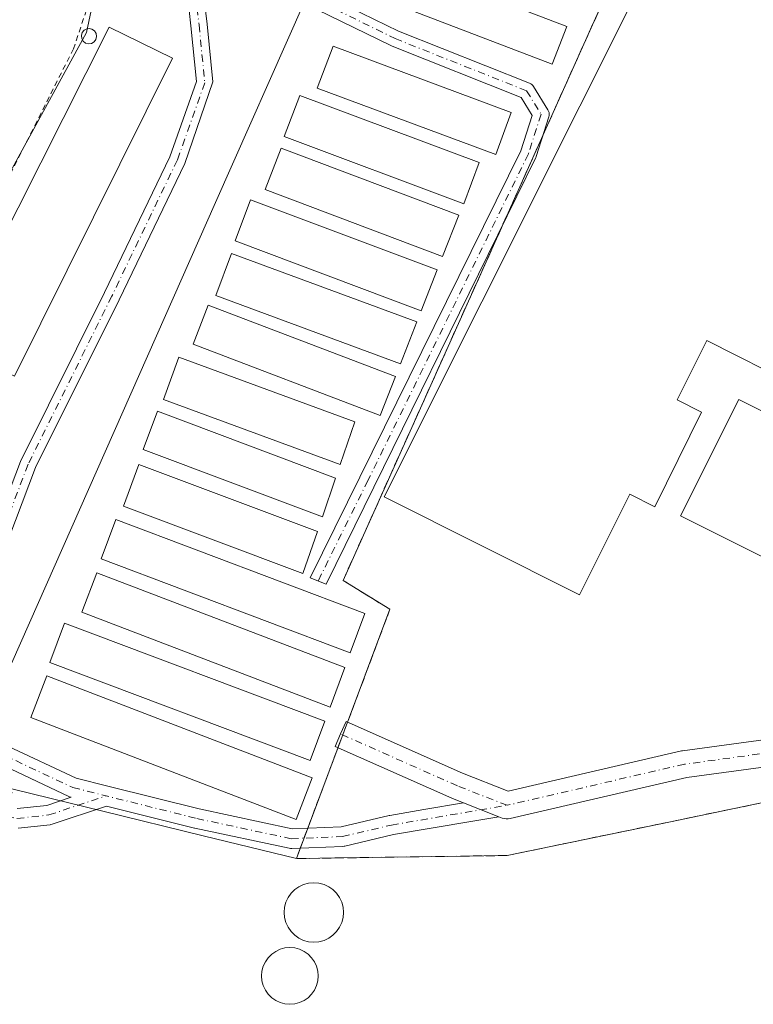
# Model space of a CAD drawing. Units: metres. Extents: x 601230 to 604696, y 4687526 to 4689890.
# Drawn here: x 604303 to 604438, y 4688346 to 4688527 of the extents above; entities that cross this region are included whole.
import ezdxf

# ---------------------------------------------------------------- set-up
doc = ezdxf.new("R2010")
doc.units = ezdxf.units.M
doc.header["$MEASUREMENT"] = 0
for name, pattern in [('DGN Style 2', [1.6480167562047852, 0.988810053722871, -0.6592067024819142]), ('DGN Style 3', [2.307223458686699, 1.648016756204785, -0.6592067024819142]), ('DGN Style 4', [2.6384748266838614, 1.318413404963828, -0.6592067024819142, 0.001648016756204785, -0.6592067024819142])]:
    doc.linetypes.add(name, pattern=pattern)
for name, color, linetype, lineweight in [('Alambrada', 7, 'DGN Style 2', 0), ('Camino Cxs', 7, 'Continuous', 0), ('Camino eje', 30, 'DGN Style 4', 13), ('Carretera de calzada única Cxs', 7, 'Continuous', 13), ('Carretera de calzada única eje', 7, 'DGN Style 4', 0), ('Cultivos herbáceos CxS', 92, 'Continuous', 0), ('Depósito de residuos', 6, 'Continuous', 0), ('Depósito de residuos Cxs', 6, 'Continuous', 0), ('Depósito genérico Cxs', 203, 'Continuous', 0), ('Edificación Cxs', 1, 'Continuous', 13), ('Edificación industrial Cxs', 135, 'Continuous', 13), ('Edificación ligera Cxs', 1, 'Continuous', 0), ('Núcleo urbano CxS', 7, 'Continuous', 0), ('Recinto industrial', 135, 'DGN Style 3', 0), ('Recinto industrial CxS', 135, 'Continuous', 0)]:
    doc.layers.add(name, color=color, linetype=linetype, lineweight=lineweight)

# ---------------------------------------------------------------- blocks, each defined once
blk = doc.blocks.new('*U8')
at = {"layer": 'Cultivos herbáceos CxS', "color": 92, "linetype": 'Continuous', "lineweight": 0}
blk.add_polyline3d([(604313.0346999997, 4688726.3957, 290.7790999999997), (604328.3367, 4688692.7301, 290.7716999999975), (604330.7851, 4688673.755100001, 290.5442999999942), (604325.8882999998, 4688633.356699999, 290.8657999999996), (604316.7061000001, 4688597.2437, 290.686400000006), (604319.7660999997, 4688556.2335, 290.914300000004), (604319.7660999997, 4688544.603700001, 290.8151999999973), (604315.4811000006, 4688524.4047, 290.8537999999971), (604273.8576999997, 4688448.5055, 290.8981000000058), (604272.6333999997, 4688427.0825, 290.8478000000032), (604262.8394999999, 4688399.5383, 291.099000000002), (604292.4543000003, 4688387.939099999, 291.2345999999961), (604318.4373000005, 4688381.594699999, 291.1189000000013), (604336.8790999996, 4688377.0913, 291.270199999999), (604353.9718000004, 4688372.9179, 291.1836999999941), (604392.6706999998, 4688373.474300001, 291.192200000005), (604422.6325000003, 4688379.6713, 291.1223000000027), (604446.6024000002, 4688384.6315, 291.1560999999929)], dxfattribs=at)

msp = doc.modelspace()

# ---------------------------------------------------------------- linework, layer by layer
at = {"layer": 'Alambrada', "color": 7, "linetype": 'DGN Style 2', "lineweight": 0}
msp.add_polyline3d([(604329.0601000005, 4688551.840100001, 291.725900000005), (604325.2500999998, 4688546.2301, 291.2885999999999), (604323.4401000004, 4688544.5801, 291.2856999999931), (604320.6801000005, 4688541.9901, 291.2801000000036), (604319.6201, 4688541.030099999, 291.223800000007), (604313.0800999999, 4688521.4101, 291.9633999999933), (604286.5777000004, 4688468.815199999, 291.4489000000031), (604264.9877000004, 4688434.7368, 291.2246000000014), (604251.4409999996, 4688410.1834, 292.1793000000035), (604264.9381999997, 4688400.315400001, 291.8660999999993), (604284.0377000002, 4688391.768400001, 291.6934000000037), (604294.6601, 4688387.210100001, 291.6604999999981), (604301.9200999998, 4688384.9301, 291.6549999999988)], dxfattribs=at)
at = {"layer": 'Camino Cxs', "color": 7, "linetype": 'Continuous', "lineweight": 0, "extrusion": (-0.3644254763255448, -0.9312300189476435, 0.002173480083028872), "elevation": -4586215.633999228, "flags": 128}
msp.add_lwpolyline([(-1145747.8677005, 10259.35326967439), (-1145744.377179873, 10259.37186971832), (-1145740.886379875, 10259.44076988106)], dxfattribs=at)
at = {"layer": 'Camino Cxs', "color": 7, "linetype": 'Continuous', "lineweight": 0}
for points in [[(604334.2599999999, 4688542.049900001, 291.2660000000033), (604335.1857000003, 4688537.7895, 291.0794000000024), (604336.8898999998, 4688532.021299999, 291.0182000000059), (604337.6045000004, 4688525.934800001, 290.9943999999959), (604338.6638000002, 4688515.3413, 291.3448000000063), (604333.4956, 4688500.3862, 291.5154000000039), (604321.4526000004, 4688475.374100001, 290.9428000000044), (604306.1353000002, 4688444.607100001, 290.9198999999935), (604295.2271999996, 4688415.957000001, 291.1619999999967), (604293.4589000001, 4688406.8629, 291.480899999995), (604295.1245999997, 4688399.249, 292.4858999999997), (604296.6767999995, 4688397.7961, 292.6900000000023), (604298.9759000001, 4688395.644200001, 292.1542999999947), (604301.0560999997, 4688393.5197, 291.5050999999949), (604313.5681999996, 4688387.646700001, 291.6242999999959), (604319.3733000001, 4688386.195400001, 291.6585000000051), (604319.6529000001, 4688386.125499999, 291.6423000000068), (604336.1228, 4688382.008099999, 291.5323999999964), (604353.1986999996, 4688378.358200001, 292.0709000000061), (604362.1925999997, 4688378.738299999, 291.3352000000014), (604371.0225999998, 4688380.8159, 291.3092000000034), (604371.1273999996, 4688380.837200001, 291.3087999999989), (604377.3783999998, 4688381.9024, 291.2741999999998), (604384.6144000003, 4688383.135500001, 291.280700000003)], [(604354.6310999999, 4688533.525699999, 291.7109999999957), (604372.6869000001, 4688524.661900001, 291.8150000000023), (604396.7757000001, 4688515.092300001, 291.8423000000039), (604396.9910000004, 4688514.986099999, 291.8383000000031), (604397.1867000004, 4688514.846799999, 291.828800000003), (604397.3575999998, 4688514.678200001, 291.8139999999985), (604397.4994000001, 4688514.484400001, 291.7940999999992), (604400.1452000003, 4688510.184900001, 293.5178000000014), (604400.2609000001, 4688509.954700001, 293.7002999999968), (604400.3354000002, 4688509.7082, 293.8662999999942), (604400.3667000001, 4688509.452500001, 294.0066999999981), (604400.3537999997, 4688509.1953, 294.1128000000026), (604400.2971000001, 4688508.944, 294.1766000000061), (604397.9819999998, 4688501.668, 294.6160999999993), (604397.9621000001, 4688501.609800001, 294.6321000000025), (604397.8986999998, 4688501.460899999, 294.6597000000039), (604359.4744999995, 4688423.231699999, 292.1358000000037), (604356.5111999996, 4688424.3959, 292.671199999997), (604395.1571000004, 4688502.6843, 292.686600000001), (604397.2297999999, 4688509.1983, 291.7286000000022), (604395.2054000003, 4688512.488100001, 291.6483000000007), (604371.5247999998, 4688521.895500001, 291.6331999999966), (604371.4177000001, 4688521.943, 291.6257999999943), (604353.2275, 4688530.8727, 291.9744999999967)], [(604354.6310999999, 4688533.525699999, 291.7109999999957), (604372.6869000001, 4688524.661900001, 291.8150000000023), (604396.7757000001, 4688515.092300001, 291.8423000000039), (604396.9911000002, 4688514.986099999, 291.8383000000031), (604397.1867000004, 4688514.846799999, 291.828800000003), (604397.3575999998, 4688514.678200001, 291.8139999999985), (604397.4994000001, 4688514.484400001, 291.7940999999992), (604400.1452000003, 4688510.184900001, 293.5178000000014), (604400.2609000001, 4688509.954700001, 293.7004000000015), (604400.3355, 4688509.7082, 293.8662999999942), (604400.3668000001, 4688509.452500001, 294.0068000000028), (604400.3539000005, 4688509.1952, 294.1128999999929), (604400.2971000001, 4688508.944, 294.1766000000061), (604397.9819999998, 4688501.668, 294.6160999999993), (604397.9621000001, 4688501.609800001, 294.6321000000025), (604397.8986999998, 4688501.460899999, 294.6597000000039), (604359.4744999995, 4688423.231699999, 292.1358000000037), (604356.5111999996, 4688424.3959, 292.671199999997), (604395.1571000004, 4688502.6843, 292.686600000001), (604397.2297999999, 4688509.1983, 291.7286000000022), (604395.2054000003, 4688512.488100001, 291.6483000000007), (604371.5247999998, 4688521.895500001, 291.6331999999966), (604371.4177000001, 4688521.943, 291.6257999999943), (604353.2275, 4688530.8727, 291.9744999999967)], [(604336.8898999998, 4688532.021299999, 291.0182000000059), (604337.6045000004, 4688525.934800001, 290.9943999999959), (604338.6638000002, 4688515.3413, 291.3448000000063), (604333.4956, 4688500.3862, 291.5154000000039), (604321.4526000004, 4688475.374100001, 290.9428000000044), (604306.1353000002, 4688444.607100001, 290.9198999999935), (604295.2271999996, 4688415.957000001, 291.1619999999967)], [(604292.307, 4688416.656400001, 291.1600999999937), (604303.358, 4688445.7434, 290.9094000000041), (604318.7583, 4688476.693299999, 291.0751000000019), (604330.7576000001, 4688501.614900001, 291.1640000000043), (604335.6452000003, 4688515.3773, 291.7385999999969), (604334.6213999996, 4688525.6162, 291.1002000000008), (604333.9758000001, 4688531.296800001, 291.0169000000024)], [(604292.307, 4688416.656400001, 291.1600999999937), (604303.358, 4688445.7434, 290.9094000000041), (604318.7583, 4688476.693299999, 291.0751000000019), (604330.7576000001, 4688501.614900001, 291.1640000000043), (604335.6452000003, 4688515.3773, 291.7385999999969), (604334.6213999996, 4688525.6162, 291.1002000000008), (604333.9758000001, 4688531.296800001, 291.0169000000024)], [(604301.0560999997, 4688393.5197, 291.5050999999949), (604313.5681999996, 4688387.646700001, 291.6242999999959), (604319.3733000001, 4688386.195400001, 291.6585000000051), (604319.6529000001, 4688386.125499999, 291.6423000000068), (604336.1228, 4688382.008099999, 291.5323999999964), (604353.1986999996, 4688378.358200001, 292.0709000000061), (604362.1925999997, 4688378.738299999, 291.3352000000014), (604371.0225999998, 4688380.8159, 291.3092000000034), (604371.1273999996, 4688380.837200001, 291.3087999999989), (604377.3783999998, 4688381.9024, 291.2741999999998), (604384.6144000003, 4688383.135500001, 291.280700000003), (604387.8649000004, 4688381.863500001, 291.2992999999988), (604391.1156000001, 4688380.591499999, 291.3681999999972), (604386.0152000004, 4688379.722300001, 291.2985000000044), (604371.7923999997, 4688377.298699999, 291.3059999999969), (604362.8512000004, 4688375.194900001, 291.2495999999956), (604362.7515000004, 4688375.1744, 291.248900000006), (604362.5148999998, 4688375.148700001, 291.2477000000072), (604353.1222000001, 4688374.751800001, 291.4541999999929), (604352.8948999997, 4688374.7566, 291.4585999999982), (604352.6699999999, 4688374.789999999, 291.4664000000048), (604335.3397000004, 4688378.494200001, 291.4343999999983), (604335.2794000005, 4688378.508099999, 291.4343999999983), (604319.1413000004, 4688382.5426, 291.2883000000002), (604309.1568, 4688379.1951, 291.5690000000032), (604308.8971999995, 4688379.129100001, 291.5632000000041), (604308.7780999999, 4688379.1121, 291.5602000000072), (604302.9042999997, 4688378.4771, 292.2019)], [(604302.7501999997, 4688382.081499999, 292.0184000000008), (604308.1974, 4688382.670299999, 291.4910999999993), (604312.6540000001, 4688384.1644, 291.4741000000067), (604312.5252, 4688384.196599999, 291.4738999999972), (604312.3461999996, 4688384.251499999, 291.4716000000044), (604312.1969999997, 4688384.3135, 291.4694000000018), (604299.2324000001, 4688390.3989, 291.2746000000043)], [(604302.7501999997, 4688382.081499999, 292.0184000000008), (604308.1974, 4688382.670299999, 291.4910999999993), (604312.6540000001, 4688384.1644, 291.4741000000067), (604312.5252, 4688384.196599999, 291.4738999999972), (604312.3461999996, 4688384.251499999, 291.4716000000044), (604312.1969999997, 4688384.3135, 291.4694000000018), (604299.2324000001, 4688390.3989, 291.2746000000043)], [(604391.1157000001, 4688380.591499999, 291.3681999999972), (604386.0152000004, 4688379.722300001, 291.2985000000044), (604371.7923999997, 4688377.298699999, 291.3059999999969), (604362.8512000004, 4688375.194900001, 291.2495999999956), (604362.7515000004, 4688375.1744, 291.248900000006), (604362.5148999998, 4688375.148700001, 291.2477000000072), (604353.1222000001, 4688374.751800001, 291.4541999999929), (604352.8948999997, 4688374.7566, 291.4585999999982), (604352.6699999999, 4688374.789999999, 291.4664000000048), (604335.3397000004, 4688378.494200001, 291.4343999999983), (604335.2794000005, 4688378.508099999, 291.4343999999983), (604319.1413000004, 4688382.5426, 291.2883000000002), (604309.1568, 4688379.1951, 291.5690000000032), (604308.8971999995, 4688379.129100001, 291.5632000000041), (604308.7780999999, 4688379.1121, 291.5602000000072), (604302.9042999997, 4688378.4771, 292.2019)]]:
    msp.add_polyline3d(points, dxfattribs=at)
at = {"layer": 'Camino eje', "color": 30, "linetype": 'DGN Style 4', "lineweight": 13}
for points in [[(604332.0601000005, 4688545.110099999, 291.4713000000047), (604333.7315999996, 4688537.417199999, 291.0443999999989), (604335.4513999998, 4688531.5963, 291.0170999999973), (604336.1129000002, 4688525.7755, 291.0409000000073), (604337.1711999997, 4688515.192100001, 291.1000000000058), (604332.1441000003, 4688501.036900001, 291.0751000000019), (604320.1054999996, 4688476.033700001, 291.0001000000047), (604304.7597000003, 4688445.2097, 290.9140999999945), (604293.7794000005, 4688416.370100001, 291.1273999999976), (604291.9272999996, 4688406.845000001, 291.0120000000024), (604293.7794000005, 4688398.3784, 291.7286000000022)], [(604332.0601000005, 4688545.110099999, 291.4713000000047), (604341.7001, 4688539.3551, 291.4753999999957), (604349.6498999996, 4688534.9802, 291.7639999999956), (604353.8885000005, 4688532.2192, 291.5953000000009), (604372.0787000004, 4688523.2895, 291.5800000000018), (604396.2219000002, 4688513.6983, 291.7082999999984), (604398.8677000003, 4688509.398800001, 292.8071000000054), (604396.5526000002, 4688502.1228, 293.3604999999953), (604367.1177000003, 4688442.260700001, 292.7446999999956), (604357.9748999998, 4688423.820900001, 292.3693999999959)], [(604221.3300999999, 4688465.4451, 290.8678000000073), (604231.1144000003, 4688445.036800001, 291.7795999999944), (604241.2745000003, 4688422.4943, 291.6595999999991), (604246.6720000004, 4688410.588, 292.4245999999985), (604250.9582000002, 4688404.3968, 292.6328999999969), (604257.4669000005, 4688400.110500001, 292.4401999999973), (604265.5632999997, 4688395.0305, 292.3499000000011), (604274.9294999996, 4688389.315500001, 292.3408999999957), (604285.0894999999, 4688384.8705, 292.603099999993), (604295.4083000004, 4688381.378000001, 292.1162999999942), (604302.7107999995, 4688380.2667, 292.1272000000026), (604308.5845999997, 4688380.901699999, 291.5241999999998), (604319.0676999995, 4688384.416400001, 291.4841000000015)], [(604293.7794000005, 4688398.3784, 291.7286000000022), (604299.9972000001, 4688392.0283, 291.242499999993), (604312.9617999997, 4688385.9429, 291.5160999999935), (604335.716, 4688380.2544, 291.4744999999967), (604353.0461999997, 4688376.550200001, 291.6665999999968), (604362.4389000004, 4688376.947100001, 291.2834000000003), (604371.4347999999, 4688379.0637, 291.3089000000036), (604392.6442, 4688382.6779, 291.3803999999946)]]:
    msp.add_polyline3d(points, dxfattribs=at)
at = {"layer": 'Carretera de calzada única Cxs', "color": 7, "linetype": 'Continuous', "lineweight": 13, "extrusion": (-0.3644254763255448, -0.9312300189476435, 0.002173480083028872), "elevation": -4586215.633999228, "flags": 128}
msp.add_lwpolyline([(-1145747.8677005, 10259.35326967439), (-1145744.377179873, 10259.37186971832), (-1145740.886379875, 10259.44076988106)], dxfattribs=at)
at = {"layer": 'Carretera de calzada única Cxs', "color": 7, "linetype": 'Continuous', "lineweight": 13}
for points in [[(604466.341, 4688393.289200001, 291.1708000000072), (604425.6394999997, 4688387.756899999, 291.2431999999972), (604393.2085999995, 4688380.2424, 291.4133000000002), (604392.8378999997, 4688380.1854, 291.405899999998), (604392.4628, 4688380.1845, 291.3978000000061), (604392.0917999997, 4688380.239700001, 291.3899999999995), (604391.7331999998, 4688380.3498, 291.3821000000025), (604391.1156000001, 4688380.591499999, 291.3681999999972), (604387.8649000004, 4688381.863500001, 291.2992999999988), (604384.6144000003, 4688383.135500001, 291.280700000003), (604382.6051000003, 4688383.921700001, 291.2788), (604382.5007999997, 4688383.965299999, 291.2788), (604361.0695000002, 4688393.490300001, 292.0328000000009), (604362.0848000003, 4688395.774800001, 291.9719000000041), (604363.1421999997, 4688398.0407, 292.0823999999994), (604384.4797, 4688388.5573, 291.304999999993), (604392.8344000002, 4688385.2882, 291.3714999999939), (604424.6237000005, 4688392.653999999, 291.2364999999991), (604424.7538999999, 4688392.680500001, 291.2363000000041), (604424.8513000002, 4688392.695699999, 291.2361999999994), (604465.7296000002, 4688398.252, 291.2716999999975)], [(604384.6144000003, 4688383.135500001, 291.280700000003), (604382.6051000003, 4688383.921700001, 291.2788), (604382.5007999997, 4688383.965299999, 291.2788), (604361.0695000002, 4688393.490300001, 292.0328000000009), (604362.0848000003, 4688395.774800001, 291.9719000000041), (604363.1421999997, 4688398.0407, 292.0823999999994), (604384.4797, 4688388.5573, 291.304999999993), (604392.8344000002, 4688385.2882, 291.3714999999939), (604424.6237000005, 4688392.653999999, 291.2364999999991), (604424.7538999999, 4688392.680500001, 291.2363000000041), (604424.8513000002, 4688392.695699999, 291.2361999999994), (604465.7296000002, 4688398.252, 291.2716999999975)], [(604466.341, 4688393.289200001, 291.1708000000072), (604425.6394999997, 4688387.756899999, 291.2431999999972), (604393.2085999995, 4688380.2424, 291.4133000000002), (604392.8378999997, 4688380.1854, 291.405899999998), (604392.4628, 4688380.1845, 291.3978000000061), (604392.0917999997, 4688380.239700001, 291.3899999999995), (604391.7331999998, 4688380.3498, 291.3821000000025), (604391.1157000001, 4688380.591499999, 291.3681999999972)]]:
    msp.add_polyline3d(points, dxfattribs=at)
at = {"layer": 'Carretera de calzada única eje', "color": 7, "linetype": 'DGN Style 4', "lineweight": 0}
msp.add_polyline3d([(604584.4601999996, 4688636.600099999, 293.3650000000052), (604575.2072000002, 4688603.3409, 292.820000000007), (604558.9351000005, 4688541.031300001, 293.840200000006), (604549.4101, 4688513.6469, 293.5108000000037), (604541.8694000002, 4688487.850000001, 293.8937000000006), (604539.8850999996, 4688478.721899999, 292.1199000000051), (604541.8694000002, 4688468.799900001, 293.5679999999993), (604546.2351000002, 4688464.4343, 293.0510999999969), (604552.9819999998, 4688459.671800001, 292.5117000000027), (604594.6540000001, 4688436.653000001, 291.0911000000052), (604595.8444999997, 4688430.699899999, 291.0464999999967), (604591.0821000002, 4688416.015500001, 290.0559999999969), (604579.1758000003, 4688397.362299999, 290.2862000000023), (604566.0789000001, 4688384.2654, 290.8043000000035), (604559.7289000005, 4688384.2654, 290.8592999999965), (604550.6008000001, 4688385.0591, 290.9729999999981), (604532.7412999999, 4688389.821699999, 291.1640999999945), (604513.2944, 4688395.774800001, 291.0892000000022), (604493.8475000003, 4688398.156099999, 291.1376000000019), (604466.0662000002, 4688395.774800001, 291.2231000000029), (604425.1880000001, 4688390.218499999, 291.2391999999964), (604392.6442, 4688382.6779, 291.3803999999946), (604383.5160999997, 4688386.2498, 291.2920000000013), (604362.0848000003, 4688395.774800001, 291.9719000000041)], dxfattribs=at)
at = {"layer": 'Cultivos herbáceos CxS', "color": 92, "linetype": 'Continuous', "lineweight": 0, "extrusion": (0.2372090301051632, 0.9714583765375545, 0.0007061809872057678), "elevation": 4697917.568495718, "flags": 128}
msp.add_lwpolyline([(525083.1201097666, -3026.346220973259), (525056.3737511294, -3026.461921002103), (525037.390058162, -3026.310620825038), (525019.7952390152, -3026.397120985952)], dxfattribs=at)
msp.add_lwpolyline([(525083.1201097666, -3026.346220973259), (525056.3737511294, -3026.461921002103), (525037.390058162, -3026.310620825038), (525019.7952390152, -3026.397120985952)], dxfattribs=at)
at = {"layer": 'Cultivos herbáceos CxS', "color": 92, "linetype": 'Continuous', "lineweight": 0}
for points in [[(604247.0110999999, 4688804.361500001, 291.0010000000038), (604276.3093999998, 4688770.4669, 291.1460999999982), (604313.0346999997, 4688726.3957, 290.7790999999997), (604328.3367, 4688692.7301, 290.7716999999975), (604330.7851, 4688673.755100001, 290.5442999999942), (604325.8882999998, 4688633.356699999, 290.8657999999996), (604316.7061000001, 4688597.2437, 290.686400000006), (604319.7660999997, 4688556.2335, 290.914300000004), (604319.7660999997, 4688544.603700001, 290.8151999999973), (604315.4811000006, 4688524.4047, 290.8537999999971), (604273.8576999997, 4688448.5055, 290.8981000000058), (604272.6333999997, 4688427.0825, 290.8478000000032), (604262.8394999999, 4688399.5383, 291.099000000002), (604292.4543000003, 4688387.939099999, 291.2345999999961)], [(604508.3021, 4688667.331800001, 292.7624999999971), (604504.8585000001, 4688659.133500001, 292.0890000000072), (604504.5367000002, 4688659.279300001, 292.0910000000004), (604473.6218999998, 4688590.8453, 291.7453999999998), (604473.4392999997, 4688590.442299999, 291.7459999999992), (604448.2012999998, 4688600.230699999, 291.7207000000053), (604392.7644999997, 4688621.732100001, 291.8372999999993), (604360.6089000005, 4688556.1523, 291.5562000000064), (604350.8256999999, 4688536.200099999, 291.5338999999949), (604353.8909999998, 4688532.111300001, 291.4229999999953), (604355.4747000001, 4688529.9987, 291.3957999999984), (604339.1642000005, 4688493.231699999, 290.9860999999946), (604292.4543000003, 4688387.939099999, 291.2345999999961)], [(604438.6193000004, 4688593.2521, 291.4611000000005), (604362.5515000002, 4688423.918500001, 291.401199999993), (604371.1503999997, 4688418.626800001, 291.6420000000071), (604353.9718000004, 4688372.9179, 291.1836999999941), (604336.8790999996, 4688377.0913, 291.270199999999), (604318.4373000005, 4688381.594699999, 291.1189000000013), (604292.4543000003, 4688387.939099999, 291.2345999999961), (604339.1642000005, 4688493.231699999, 290.9860999999946), (604355.4747000001, 4688529.9987, 291.3957999999984), (604353.8909999998, 4688532.111300001, 291.4229999999953), (604350.8256999999, 4688536.200099999, 291.5338999999949), (604360.6089000005, 4688556.1523, 291.5562000000064), (604392.7644999997, 4688621.732100001, 291.8372999999993), (604448.2012999998, 4688600.230699999, 291.7207000000053)], [(604606.0185000002, 4688457.6733, 291.3515999999945), (604613.2446, 4688494.694599999, 291.6074999999983), (604562.3121999997, 4688509.908199999, 291.6530999999959), (604568.9269000003, 4688546.2885, 291.7850999999937), (604549.7445, 4688551.580200001, 291.8387999999977), (604438.6193000004, 4688593.2521, 291.4611000000005), (604362.5515000002, 4688423.918500001, 291.401199999993), (604371.1503999997, 4688418.626800001, 291.6420000000071), (604353.9718000004, 4688372.9179, 291.1836999999941)], [(604606.0185000002, 4688457.6733, 291.3515999999945), (604613.2446, 4688494.694599999, 291.6074999999983), (604562.3121999997, 4688509.908199999, 291.6530999999959), (604568.9269000003, 4688546.2885, 291.7850999999937), (604549.7445, 4688551.580200001, 291.8387999999977), (604438.6193000004, 4688593.2521, 291.4611000000005), (604362.5515000002, 4688423.918500001, 291.401199999993), (604371.1503999997, 4688418.626800001, 291.6420000000071), (604353.9718000004, 4688372.9179, 291.1836999999941)], [(604505.0201000003, 4688399.040100001, 291.1147000000055), (604480.7411000002, 4688395.237600001, 291.1901999999973), (604446.6024000002, 4688384.6315, 291.1560999999929), (604422.6325000003, 4688379.6713, 291.1223000000027), (604392.6706999998, 4688373.474300001, 291.192200000005), (604353.9718000004, 4688372.9179, 291.1836999999941)], [(604505.0201000003, 4688399.040100001, 291.1147000000055), (604480.7411000002, 4688395.237600001, 291.1901999999973), (604446.6024000002, 4688384.6315, 291.1560999999929), (604422.6325000003, 4688379.6713, 291.1223000000027), (604392.6706999998, 4688373.474300001, 291.192200000005), (604353.9718000004, 4688372.9179, 291.1836999999941)]]:
    msp.add_polyline3d(points, dxfattribs=at)
msp.add_polyline3d([(604606.0185000002, 4688457.6733, 291.3515999999945), (604601.7880999995, 4688433.6022, 291.1581000000006), (604601.1266999999, 4688423.0189, 290.454700000002), (604597.8195000002, 4688408.466800001, 289.7877000000008), (604585.9130999995, 4688392.591700001, 290.324099999998), (604567.3921999997, 4688383.992799999, 290.3965999999928), (604548.2100000001, 4688383.992799999, 291.1196000000054), (604523.0745000001, 4688388.623000001, 291.2994999999937), (604505.0201000003, 4688399.040100001, 291.1147000000055), (604480.7411000002, 4688395.237600001, 291.1901999999973), (604446.6024000002, 4688384.6315, 291.1560999999929), (604422.6325000003, 4688379.6713, 291.1223000000027), (604392.6706999998, 4688373.474300001, 291.192200000005), (604353.9718000004, 4688372.9179, 291.1836999999941), (604371.1503999997, 4688418.626800001, 291.6420000000071), (604362.5515000002, 4688423.918500001, 291.401199999993), (604438.6193000004, 4688593.2521, 291.4611000000005), (604549.7445, 4688551.580200001, 291.8387999999977), (604568.9269000003, 4688546.2885, 291.7850999999937), (604562.3121999997, 4688509.908199999, 291.6530999999959), (604613.2446, 4688494.694599999, 291.6074999999983)], close=True, dxfattribs=at)
at = {"layer": 'Depósito de residuos', "color": 6, "linetype": 'Continuous', "lineweight": 0}
for points in [[(604357.181, 4688368.490599999, 290.9833999999973), (604358.1288999999, 4688368.4077, 290.9790000000066), (604359.0480000004, 4688368.161400001, 290.9657000000007), (604359.9104000004, 4688367.759299999, 290.9440000000032), (604360.6898999996, 4688367.213500001, 290.9266000000061), (604361.3627000004, 4688366.5406, 290.9184999999998), (604361.9084999999, 4688365.7612, 290.9091000000044), (604362.3107000003, 4688364.898800001, 290.8987999999954), (604362.5569000002, 4688363.979699999, 290.8880000000063), (604362.6398999998, 4688363.0317, 290.8769999999931), (604362.5569000002, 4688362.083799999, 290.8709999999992), (604362.3107000003, 4688361.1647, 290.8726000000024), (604361.9084999999, 4688360.302300001, 290.873900000006), (604361.3627000004, 4688359.522800001, 290.8745999999956), (604360.6898999996, 4688358.850000001, 290.8747000000003), (604359.9104000004, 4688358.304199999, 290.8739999999962), (604359.0480000004, 4688357.902000001, 290.8727999999974), (604358.1288999999, 4688357.6558, 290.8711999999941), (604357.181, 4688357.572799999, 290.8819999999978), (604356.2330999998, 4688357.6558, 290.9170000000013), (604355.3139000004, 4688357.902000001, 290.9480999999942), (604354.4515000005, 4688358.304199999, 290.9720999999991), (604353.6721000001, 4688358.850000001, 290.9864999999991), (604352.9992000004, 4688359.522800001, 290.9900000000052), (604352.4534999998, 4688360.302300001, 290.984500000006), (604352.0513000004, 4688361.1647, 290.9814000000042), (604351.8049999997, 4688362.083799999, 290.9614000000001), (604351.7220999999, 4688363.0317, 290.9477999999945), (604351.8049999997, 4688363.979599999, 290.9423999999999), (604352.0513000004, 4688364.898800001, 290.934500000003), (604352.4534, 4688365.7612, 290.9272999999957), (604352.9992000004, 4688366.5406, 290.9271000000008), (604353.6721000001, 4688367.213500001, 290.928700000004), (604354.4515000005, 4688367.759299999, 290.9437000000034), (604355.3139000004, 4688368.161400001, 290.9651000000013), (604356.233, 4688368.4077, 290.9786000000022), (604357.181, 4688368.490599999, 290.9833999999973)], [(604352.7889, 4688356.5931, 291.0368000000017), (604353.6924000002, 4688356.5141, 291.0032000000065), (604354.5684000002, 4688356.279300001, 290.9694000000018), (604355.3903999999, 4688355.896000001, 290.9370000000054), (604356.1333999997, 4688355.375800001, 290.9076000000059), (604356.7747, 4688354.7345, 290.882500000007), (604357.2949000001, 4688353.991599999, 290.8622999999934), (604357.6782000001, 4688353.169600001, 290.8533000000025), (604357.9128999999, 4688352.293500001, 290.8515999999945), (604357.9919999996, 4688351.390000001, 290.851800000004), (604357.9128999999, 4688350.486500001, 290.8512999999948), (604357.6782000001, 4688349.610500001, 290.8505000000005), (604357.2949000001, 4688348.7885, 290.8567000000039), (604356.7747, 4688348.045600001, 290.8742000000057), (604356.1333999997, 4688347.404200001, 290.8959000000032), (604355.3903999999, 4688346.884, 290.9159999999974), (604354.5685000002, 4688346.500700001, 290.9367999999959), (604353.6924000002, 4688346.266000001, 290.9587999999931), (604352.7889, 4688346.186899999, 290.982999999993), (604351.8854, 4688346.266000001, 291.0296999999992), (604351.0093, 4688346.500700001, 291.0880000000034), (604350.1874000002, 4688346.884, 291.1475000000065), (604349.4444000004, 4688347.404200001, 291.2069000000047), (604348.8031000001, 4688348.045499999, 291.2580000000016), (604348.2829, 4688348.7885, 291.3062999999966), (604347.8996000001, 4688349.610500001, 291.3508000000002), (604347.6649000002, 4688350.486500001, 291.3885000000009), (604347.5857999995, 4688351.390000001, 291.4159999999974), (604347.6649000002, 4688352.293500001, 291.4300999999978), (604347.8996000001, 4688353.169600001, 291.4250999999931), (604348.2829, 4688353.991599999, 291.4039000000048), (604348.8031000001, 4688354.7345, 291.3680000000023), (604349.4444000004, 4688355.375800001, 291.3184000000037), (604350.1873000005, 4688355.896000001, 291.2565999999933), (604351.0093, 4688356.279300001, 291.1845999999932), (604351.8854, 4688356.5141, 291.1046999999962), (604352.7889, 4688356.5931, 291.0368000000017)]]:
    msp.add_polyline3d(points, dxfattribs=at)
at = {"layer": 'Depósito de residuos Cxs', "color": 6, "linetype": 'Continuous', "lineweight": 0}
for points in [[(604357.181, 4688368.490599999, 290.9833999999973), (604358.1288999999, 4688368.4077, 290.9790000000066), (604359.0481000004, 4688368.161400001, 290.9657000000007), (604359.9104000004, 4688367.759299999, 290.9440000000032), (604360.6898999996, 4688367.213500001, 290.9266000000061), (604361.3628000002, 4688366.5406, 290.9184999999998), (604361.9084999999, 4688365.7612, 290.9091000000044), (604362.3107000003, 4688364.898800001, 290.8987999999954), (604362.557, 4688363.979599999, 290.8880000000063), (604362.6398999998, 4688363.0317, 290.8769999999931), (604362.557, 4688362.083799999, 290.8709999999992), (604362.3107000003, 4688361.1647, 290.8726000000024), (604361.9085999997, 4688360.302300001, 290.873900000006), (604361.3628000002, 4688359.522800001, 290.8745999999956), (604360.6898999996, 4688358.850000001, 290.8747000000003), (604359.9105000002, 4688358.304199999, 290.8739999999962), (604359.0481000004, 4688357.902000001, 290.8727999999974), (604358.1288999999, 4688357.6558, 290.8711999999941), (604357.181, 4688357.572799999, 290.8819999999978), (604356.2330999998, 4688357.6558, 290.9170000000013), (604355.3140000004, 4688357.902000001, 290.9480999999942), (604354.4516000003, 4688358.304199999, 290.9720999999991), (604353.6721000001, 4688358.850000001, 290.9864999999991), (604352.9993000003, 4688359.522800001, 290.9900000000052), (604352.4534999998, 4688360.302300001, 290.984500000006), (604352.0513000004, 4688361.1647, 290.9814000000042), (604351.8051000005, 4688362.083799999, 290.9614000000001), (604351.7220999999, 4688363.0317, 290.9477999999945), (604351.8051000005, 4688363.979599999, 290.9423999999999), (604352.0513000004, 4688364.898800001, 290.934500000003), (604352.4534999998, 4688365.7611, 290.9272999999957), (604352.9993000003, 4688366.5406, 290.9271000000008), (604353.6721000001, 4688367.213500001, 290.928700000004), (604354.4516000003, 4688367.759199999, 290.9437000000034), (604355.3140000004, 4688368.161400001, 290.9651000000013), (604356.2330999998, 4688368.4077, 290.9786000000022)], [(604352.7889, 4688356.5931, 291.0368000000017), (604353.6924000002, 4688356.5141, 291.0032000000065), (604354.5685000002, 4688356.279300001, 290.9694000000018), (604355.3903999999, 4688355.896000001, 290.9370000000054), (604356.1333999997, 4688355.375800001, 290.9076000000059), (604356.7747, 4688354.7345, 290.882500000007), (604357.2949000001, 4688353.991599999, 290.8622999999934), (604357.6782000001, 4688353.169600001, 290.8533000000025), (604357.9128999999, 4688352.293500001, 290.8515999999945), (604357.9919999996, 4688351.390000001, 290.851800000004), (604357.9129999997, 4688350.486500001, 290.8512999999948), (604357.6782000001, 4688349.610500001, 290.8505000000005), (604357.2949000001, 4688348.7885, 290.8567000000039), (604356.7747, 4688348.045600001, 290.8742000000057), (604356.1333999997, 4688347.404200001, 290.8959000000032), (604355.3904999997, 4688346.884, 290.9159999999974), (604354.5685000002, 4688346.500700001, 290.9367999999959), (604353.6924000002, 4688346.266000001, 290.9587999999931), (604352.7889, 4688346.186899999, 290.982999999993), (604351.8854, 4688346.266000001, 291.0296999999992), (604351.0094, 4688346.500700001, 291.0880000000034), (604350.1874000002, 4688346.884, 291.1475000000065), (604349.4444000004, 4688347.404200001, 291.2069000000047), (604348.8031000001, 4688348.045499999, 291.2580000000016), (604348.2829, 4688348.7885, 291.3062999999966), (604347.8996000001, 4688349.610400001, 291.3508000000002), (604347.6649000002, 4688350.486500001, 291.3885000000009), (604347.5857999995, 4688351.390000001, 291.4159999999974), (604347.6649000002, 4688352.293500001, 291.4300999999978), (604347.8996000001, 4688353.169600001, 291.4250999999931), (604348.2829, 4688353.9915, 291.4039000000048), (604348.8031000001, 4688354.7345, 291.3680000000023), (604349.4444000004, 4688355.375800001, 291.3184000000037), (604350.1874000002, 4688355.896000001, 291.2565999999933), (604351.0093, 4688356.279300001, 291.1845999999932), (604351.8854, 4688356.5141, 291.1046999999962)]]:
    msp.add_polyline3d(points, close=True, dxfattribs=at)
at = {"layer": 'Depósito genérico Cxs', "color": 203, "linetype": 'Continuous', "lineweight": 0, "elevation": 294.2700000000042, "flags": 128}
msp.add_lwpolyline([(604316.3901000004, 4688522.390100001), (604315.8400999998, 4688522.3201), (604315.3000999996, 4688522.460100001), (604314.8701, 4688522.800100001), (604314.6001000004, 4688523.280099999), (604314.5301000001, 4688523.840100001), (604314.6901000004, 4688524.370100001), (604315.0500999996, 4688524.800100001), (604315.5301000001, 4688525.050100001), (604315.9301000005, 4688525.110099999), (604316.4600999998, 4688525.0001), (604316.9200999998, 4688524.6801), (604317.2301000003, 4688524.210100001), (604317.3201000001, 4688523.670100001), (604317.1901000004, 4688523.130100001), (604316.8701, 4688522.6801)], close=True, dxfattribs=at)
at = {"layer": 'Depósito genérico Cxs', "color": 203, "linetype": 'Continuous', "lineweight": 0}
msp.add_polyline3d([(604316.3901000004, 4688522.390100001, 294.0755999999965), (604315.8400999998, 4688522.3201, 293.7087000000029), (604315.3000999996, 4688522.460100001, 293.2684000000008), (604314.8701, 4688522.800100001, 292.8436999999976), (604314.6001000004, 4688523.280099999, 292.5084000000061), (604314.5301000001, 4688523.840100001, 292.2915000000066), (604314.6901000004, 4688524.370100001, 292.2091999999975), (604315.0500999996, 4688524.800100001, 292.2351000000053), (604315.5301000001, 4688525.050100001, 292.3522999999986), (604315.9301000005, 4688525.110099999, 292.4985000000015), (604316.4600999998, 4688525.0001, 292.7823999999964), (604316.9200999998, 4688524.6801, 293.1668000000063), (604317.2301000003, 4688524.210100001, 293.597299999994), (604317.3201000001, 4688523.670100001, 293.9753000000055), (604317.1901000004, 4688523.130100001, 294.2223999999987), (604316.8701, 4688522.6801, 294.2700000000041), (604316.3901000004, 4688522.390100001, 294.0755999999965)], dxfattribs=at)
at = {"layer": 'Edificación Cxs', "color": 1, "linetype": 'Continuous', "lineweight": 13, "elevation": 295.3313000000053, "flags": 128}
msp.add_lwpolyline([(604331.2701000003, 4688519.6601), (604302.2500999998, 4688461.350099999), (604290.4801000003, 4688467.5801), (604315.3201000001, 4688516.850099999), (604319.6001000004, 4688525.370100001)], close=True, dxfattribs=at)
at = {"layer": 'Edificación Cxs', "color": 1, "linetype": 'Continuous', "lineweight": 13}
msp.add_polyline3d([(604331.2701000003, 4688519.6601, 293.4186999999947), (604302.2500999998, 4688461.350099999, 294.4228000000003), (604290.4801000003, 4688467.5801, 294.6873999999953), (604315.3201000001, 4688516.850099999, 295.3313000000053), (604319.6001000004, 4688525.370100001, 293.395199999999), (604331.2701000003, 4688519.6601, 293.4186999999947)], dxfattribs=at)
at = {"layer": 'Edificación industrial Cxs', "color": 135, "linetype": 'Continuous', "lineweight": 13, "elevation": 299.5746000000073, "flags": 128}
msp.add_lwpolyline([(604478.6764000002, 4688442.979), (604429.3141000001, 4688467.914799999), (604423.8503999999, 4688457.0143), (604428.3362999996, 4688454.798699999), (604419.7637999998, 4688437.442), (604415.1759000003, 4688439.708000001), (604405.9489000002, 4688421.299500001), (604370.0887000002, 4688439.2739), (604423.9406000003, 4688546.712300001), (604422.8823999995, 4688547.242699999), (604442.8305000003, 4688587.0406)], dxfattribs=at)
at = {"layer": 'Edificación industrial Cxs', "color": 135, "linetype": 'Continuous', "lineweight": 13}
msp.add_polyline3d([(604478.6764000002, 4688442.979, 297.918399999995), (604429.3141000001, 4688467.914799999, 299.3329999999987), (604423.8503999999, 4688457.0143, 298.1074999999983), (604428.3362999996, 4688454.798699999, 294.8509999999951), (604419.7637999998, 4688437.442, 294.4391000000033), (604415.1759000003, 4688439.708000001, 297.8709999999992), (604405.9489000002, 4688421.299500001, 293.1157999999996), (604370.0887000002, 4688439.2739, 294.3815999999933), (604423.9406000003, 4688546.712300001, 295.5019000000029), (604422.8823999995, 4688547.242699999, 295.2838999999949), (604442.8305000003, 4688587.0406, 293.2832000000053), (604479.7489, 4688568.535800001, 292.6293000000005), (604496.034, 4688560.3731, 293.5935000000027)], dxfattribs=at)
at = {"layer": 'Edificación ligera Cxs', "color": 1, "linetype": 'Continuous', "lineweight": 0, "elevation": 297.9183999999951, "flags": 128}
msp.add_lwpolyline([(604478.6764000002, 4688442.979), (604492.3508000001, 4688436.0712), (604485.8147, 4688423.4264), (604482.0001999997, 4688416.046900001), (604478.2801000001, 4688408.850099999), (604424.4801000003, 4688435.7601), (604435.1501000002, 4688457.100099999), (604475.6693000002, 4688436.8367)], close=True, dxfattribs=at)
at = {"layer": 'Edificación ligera Cxs', "color": 1, "linetype": 'Continuous', "lineweight": 0}
for points in [[(604403.6106000004, 4688525.473099999, 293.0093000000052), (604400.9325000001, 4688518.572000001, 292.3797999999952), (604361.0301000001, 4688533.850099999, 292.5819999999949), (604363.6901000004, 4688540.7601, 293.0519000000059), (604403.6106000004, 4688525.473099999, 293.0093000000052)], [(604393.4200999998, 4688509.740499999, 292.0785999999935), (604390.5500999996, 4688502.0505, 292.3058000000019), (604357.8201000001, 4688514.190099999, 293.3065999999963), (604360.7001, 4688521.860099999, 292.3620999999985), (604393.4200999998, 4688509.740499999, 292.0785999999935)], [(604387.5241, 4688500.535800001, 292.7274000000034), (604384.6941000001, 4688492.995800001, 292.5390999999945), (604351.7600999996, 4688505.340100001, 293.5304999999935), (604354.5900999998, 4688512.870100001, 293.3142999999982), (604387.5241, 4688500.535800001, 292.7274000000034)], [(604383.7626, 4688490.8913, 292.7839999999997), (604380.7949000001, 4688483.3344, 292.8562999999995), (604348.2801000001, 4688495.620100001, 293.1592999999993), (604351.1601, 4688503.210100001, 293.3358000000007), (604383.7626, 4688490.8913, 292.7839999999997)], [(604379.8263999998, 4688480.8685, 292.8787000000011), (604376.8860999999, 4688473.3816, 293.0475000000006), (604342.7500999998, 4688486.210100001, 293.2307000000001), (604345.5701000001, 4688493.7301, 293.3816999999981), (604379.8263999998, 4688480.8685, 292.8787000000011)], [(604376.0744000003, 4688471.3148, 292.9771000000038), (604373.0656000003, 4688463.6535, 293.0981999999931), (604339.2100999998, 4688476.1801, 293.195200000002), (604342.0500999996, 4688483.890100001, 293.2498999999953), (604376.0744000003, 4688471.3148, 292.9771000000038)], [(604372.1368000006, 4688461.2885, 292.7358999999997), (604369.3317999998, 4688454.146000001, 292.9465999999957), (604335.0500999996, 4688467.210100001, 293.0887999999977), (604337.7801000001, 4688474.390100001, 293.1361999999936), (604372.1368000006, 4688461.2885, 292.7358999999997)], [(604364.6913999999, 4688452.9713, 292.8899999999995), (604362.0215999996, 4688445.158600001, 292.8629999999976), (604329.6001000004, 4688457.100099999, 292.9042999999947), (604332.4401000004, 4688464.850099999, 292.8163999999961), (604364.6913999999, 4688452.9713, 292.8899999999995)], [(604482.0001999997, 4688416.046900001, 293.9401999999973), (604478.2801000001, 4688408.850099999, 293.2728000000061), (604424.4801000003, 4688435.7601, 293.8500000000058), (604435.1501000002, 4688457.100099999, 292.7747999999993), (604475.6693000002, 4688436.8367, 296.1888000000035), (604478.6764000002, 4688442.979, 297.918399999995)], [(604361.1752000004, 4688442.6818, 292.7964999999967), (604358.7522999998, 4688435.591600001, 293.0573000000004), (604325.8501000004, 4688447.920100001, 293.2366000000038), (604328.4801000003, 4688454.9301, 292.9817000000039), (604361.1752000004, 4688442.6818, 292.7964999999967)], [(604357.8278000001, 4688432.8862, 292.8683000000019), (604355.1935000002, 4688425.177400001, 292.9890000000014), (604322.2301000003, 4688437.550100001, 293.2024999999995), (604325.0900999998, 4688445.170100001, 293.2051000000066), (604357.8278000001, 4688432.8862, 292.8683000000019)], [(604366.5105, 4688417.827099999, 292.3276000000042), (604363.8403000003, 4688410.622099999, 293.1811000000016), (604318.1401000004, 4688427.880100001, 292.8157999999967), (604320.8501000004, 4688435.0701, 293.1925000000047), (604366.5105, 4688417.827099999, 292.3276000000042)], [(604362.8520000001, 4688407.955600001, 293.1532000000007), (604360.1651999997, 4688400.705700001, 293.0771999999997), (604314.6401000004, 4688418.0801, 293.1564000000071), (604317.3901000004, 4688425.300100001, 293.0019000000029), (604362.8520000001, 4688407.955600001, 293.1532000000007)], [(604359.1990999999, 4688398.098900001, 292.9192999999942), (604356.5281999996, 4688390.892000001, 292.9612000000052), (604308.7100999998, 4688408.890100001, 293.4850000000006), (604311.4200999998, 4688416.0801, 293.3107000000018), (604359.1990999999, 4688398.098900001, 292.9192999999942)], [(604356.8501000004, 4688387.690099999, 292.6496999999945), (604353.9301000005, 4688380.0701, 292.5687999999937), (604305.2600999996, 4688398.780099999, 293.125199999995), (604308.1901000004, 4688406.4101, 293.4483999999939), (604356.8501000004, 4688387.690099999, 292.6496999999945)]]:
    msp.add_polyline3d(points, dxfattribs=at)
for points in [[(604403.6106000004, 4688525.473099999, 293.0519000000059), (604400.9325000001, 4688518.572000001, 293.0519000000059), (604361.0301000001, 4688533.850099999, 293.0519000000059), (604363.6901000004, 4688540.7601, 293.0519000000059)], [(604393.4200999998, 4688509.740499999, 293.3065999999963), (604390.5500999996, 4688502.0505, 293.3065999999963), (604357.8201000001, 4688514.190099999, 293.3065999999963), (604360.7001, 4688521.860099999, 293.3065999999963)], [(604387.5241, 4688500.535800001, 293.5304999999935), (604384.6941000001, 4688492.995800001, 293.5304999999935), (604351.7600999996, 4688505.340100001, 293.5304999999935), (604354.5900999998, 4688512.870100001, 293.5304999999935)], [(604383.7626, 4688490.8913, 293.3358000000007), (604380.7949000001, 4688483.3344, 293.3358000000007), (604348.2801000001, 4688495.620100001, 293.3358000000007), (604351.1601, 4688503.210100001, 293.3358000000007)], [(604379.8263999998, 4688480.8685, 293.3816999999981), (604376.8860999999, 4688473.3816, 293.3816999999981), (604342.7500999998, 4688486.210100001, 293.3816999999981), (604345.5701000001, 4688493.7301, 293.3816999999981)], [(604376.0744000003, 4688471.3148, 293.2498999999953), (604373.0656000003, 4688463.6535, 293.2498999999953), (604339.2100999998, 4688476.1801, 293.2498999999953), (604342.0500999996, 4688483.890100001, 293.2498999999953)], [(604372.1368000006, 4688461.2885, 293.1361999999936), (604369.3317999998, 4688454.146000001, 293.1361999999936), (604335.0500999996, 4688467.210100001, 293.1361999999936), (604337.7801000001, 4688474.390100001, 293.1361999999936)], [(604364.6913999999, 4688452.9713, 292.9042999999947), (604362.0215999996, 4688445.158600001, 292.9042999999947), (604329.6001000004, 4688457.100099999, 292.9042999999947), (604332.4401000004, 4688464.850099999, 292.9042999999947)], [(604361.1752000004, 4688442.6818, 293.2366000000038), (604358.7522999998, 4688435.591600001, 293.2366000000038), (604325.8501000004, 4688447.920100001, 293.2366000000038), (604328.4801000003, 4688454.9301, 293.2366000000038)], [(604357.8278000001, 4688432.8862, 293.2051000000066), (604355.1935000002, 4688425.177400001, 293.2051000000066), (604322.2301000003, 4688437.550100001, 293.2051000000066), (604325.0900999998, 4688445.170100001, 293.2051000000066)], [(604366.5105, 4688417.827099999, 293.1925000000047), (604363.8403000003, 4688410.622099999, 293.1925000000047), (604318.1401000004, 4688427.880100001, 293.1925000000047), (604320.8501000004, 4688435.0701, 293.1925000000047)], [(604362.8520000001, 4688407.955600001, 293.1564000000071), (604360.1651999997, 4688400.705700001, 293.1564000000071), (604314.6401000004, 4688418.0801, 293.1564000000071), (604317.3901000004, 4688425.300100001, 293.1564000000071)], [(604359.1990999999, 4688398.098900001, 293.4850000000006), (604356.5281999996, 4688390.892000001, 293.4850000000006), (604308.7100999998, 4688408.890100001, 293.4850000000006), (604311.4200999998, 4688416.0801, 293.4850000000006)], [(604356.8501000004, 4688387.690099999, 293.4483999999939), (604353.9301000005, 4688380.0701, 293.4483999999939), (604305.2600999996, 4688398.780099999, 293.4483999999939), (604308.1901000004, 4688406.4101, 293.4483999999939)]]:
    msp.add_3dface(points, dxfattribs=at)
at = {"layer": 'Núcleo urbano CxS', "color": 7, "linetype": 'Continuous', "lineweight": 0}
for points in [[(604247.0110999999, 4688804.361500001, 291.0010000000038), (604276.3093999998, 4688770.4669, 291.1460999999982), (604313.0346999997, 4688726.3957, 290.7790999999997), (604328.3367, 4688692.7301, 290.7716999999975), (604330.7851, 4688673.755100001, 290.5442999999942), (604325.8882999998, 4688633.356699999, 290.8657999999996), (604316.7061000001, 4688597.2437, 290.686400000006), (604319.7660999997, 4688556.2335, 290.914300000004), (604319.7660999997, 4688544.603700001, 290.8151999999973), (604315.4811000006, 4688524.4047, 290.8537999999971), (604273.8576999997, 4688448.5055, 290.8981000000058), (604272.6333999997, 4688427.0825, 290.8478000000032), (604262.8394999999, 4688399.5383, 291.099000000002), (604292.4543000003, 4688387.939099999, 291.2345999999961)], [(604448.2012999998, 4688600.230699999, 291.7207000000053), (604392.7644999997, 4688621.732100001, 291.8372999999993), (604360.6089000005, 4688556.1523, 291.5562000000064), (604350.8256999999, 4688536.200099999, 291.5338999999949), (604353.8909999998, 4688532.111300001, 291.4229999999953), (604355.4747000001, 4688529.9987, 291.3957999999984), (604339.1642000005, 4688493.231699999, 290.9860999999946), (604292.4543000003, 4688387.939099999, 291.2345999999961), (604262.8394999999, 4688399.5383, 291.099000000002), (604272.6333999997, 4688427.0825, 290.8478000000032), (604273.8576999997, 4688448.5055, 290.8981000000058), (604315.4811000006, 4688524.4047, 290.8537999999971), (604319.7660999997, 4688544.603700001, 290.8151999999973), (604319.7660999997, 4688556.2335, 290.914300000004), (604316.7061000001, 4688597.2437, 290.686400000006), (604325.8882999998, 4688633.356699999, 290.8657999999996), (604330.7851, 4688673.755100001, 290.5442999999942), (604328.3367, 4688692.7301, 290.7716999999975), (604313.0346999997, 4688726.3957, 290.7790999999997)], [(604508.3021, 4688667.331800001, 292.7624999999971), (604504.8585000001, 4688659.133500001, 292.0890000000072), (604504.5367000002, 4688659.279300001, 292.0910000000004), (604473.6218999998, 4688590.8453, 291.7453999999998), (604473.4392999997, 4688590.442299999, 291.7459999999992), (604448.2012999998, 4688600.230699999, 291.7207000000053), (604392.7644999997, 4688621.732100001, 291.8372999999993), (604360.6089000005, 4688556.1523, 291.5562000000064), (604350.8256999999, 4688536.200099999, 291.5338999999949), (604353.8909999998, 4688532.111300001, 291.4229999999953), (604355.4747000001, 4688529.9987, 291.3957999999984), (604339.1642000005, 4688493.231699999, 290.9860999999946), (604292.4543000003, 4688387.939099999, 291.2345999999961)]]:
    msp.add_polyline3d(points, dxfattribs=at)
at = {"layer": 'Recinto industrial', "color": 135, "linetype": 'DGN Style 3', "lineweight": 0, "extrusion": (0.0007325390182318776, 0.01184041256924456, 0.9999296315325279), "elevation": 56250.9849042588, "flags": 128}
msp.add_lwpolyline([(604398.8279236222, 4688168.120581904), (604438.2421953066, 4688255.864632775), (604533.1751119598, 4688220.262237042)], dxfattribs=at)
at = {"layer": 'Recinto industrial', "color": 135, "linetype": 'DGN Style 3', "lineweight": 0, "extrusion": (0.02203204324542599, 0.049045228395178, 0.998553531185032), "elevation": 243558.9673463287, "flags": 128}
msp.add_lwpolyline([(1369892.899764306, -4517885.926646684), (1369892.899764306, -4517903.818801275)], dxfattribs=at)
at = {"layer": 'Recinto industrial', "color": 135, "linetype": 'DGN Style 3', "lineweight": 0, "extrusion": (-0.02715542081613792, -0.072259311102489, 0.9970161358169146), "elevation": -354900.977307374, "flags": 128}
msp.add_lwpolyline([(-1083570.750084045, 4587616.709385614), (-1083570.750084045, 4587619.221257565)], dxfattribs=at)
at = {"layer": 'Recinto industrial', "color": 135, "linetype": 'DGN Style 3', "lineweight": 0, "extrusion": (0.001475008387350349, 0.003924761250002717, 0.9999912102610641), "elevation": 19584.11763043004, "flags": 128}
msp.add_lwpolyline([(604360.5247541986, 4688352.495159976), (604361.405768728, 4688354.839378031)], dxfattribs=at)
at = {"layer": 'Recinto industrial', "color": 135, "linetype": 'DGN Style 3', "lineweight": 0, "extrusion": (0.0008428000439436332, 0.002242542301720956, 0.999997130341938), "elevation": 11315.13294397109, "flags": 128}
msp.add_lwpolyline([(604355.6012481526, 4688364.893434634), (604361.1520780394, 4688379.663171772)], dxfattribs=at)
at = {"layer": 'Recinto industrial', "color": 135, "linetype": 'DGN Style 3', "lineweight": 0, "extrusion": (-0.05224938527937272, -0.1390228555803755, 0.9889098277215197), "elevation": -683080.338714373, "flags": 128}
msp.add_lwpolyline([(-1083683.304638908, 4550291.512446196), (-1083683.304638908, 4550293.489995196)], dxfattribs=at)
at = {"layer": 'Recinto industrial', "color": 135, "linetype": 'DGN Style 3', "lineweight": 0, "extrusion": (-0.02994855885935928, -0.07969015511493914, 0.9963696919316668), "elevation": -391426.491755411, "flags": 128}
msp.add_lwpolyline([(-1083600.532210109, 4584615.392000544), (-1083600.532210109, 4584617.354837497)], dxfattribs=at)
at = {"layer": 'Recinto industrial', "color": 135, "linetype": 'DGN Style 3', "lineweight": 0}
for points in [[(604363.3746999997, 4688397.9374, 292.0409999999974), (604371.1503999997, 4688418.626800001, 291.8255000000063), (604362.5515000002, 4688423.918500001, 291.6720999999961), (604391.8847000003, 4688489.216800001, 295.3819999999978)], [(604477.5668000003, 4688394.251399999, 291.2608999999939), (604446.6024000002, 4688384.6315, 291.2266999999993), (604422.6325000003, 4688379.6713, 291.1889999999985), (604392.6706999998, 4688373.474300001, 291.3304999999964), (604353.9718000004, 4688372.9179, 291.2388000000064), (604354.6858999999, 4688374.8179, 291.4345999999932)]]:
    msp.add_polyline3d(points, dxfattribs=at)
at = {"layer": 'Recinto industrial CxS', "color": 135, "linetype": 'Continuous', "lineweight": 0}
msp.add_polyline3d([(604446.6024000002, 4688384.6315, 291.2266999999993), (604422.6325000003, 4688379.6713, 291.1889999999985), (604392.6706999998, 4688373.474300001, 291.3304999999964), (604353.9718000004, 4688372.9179, 291.2388000000064), (604371.1503999997, 4688418.626800001, 291.8255000000063), (604362.5515000002, 4688423.918500001, 291.6720999999961), (604438.6193000004, 4688593.2521, 293.3521999999939)], dxfattribs=at)

# ---------------------------------------------------------------- block references
at = {"layer": 'Cultivos herbáceos CxS', "color": 92, "linetype": 'Continuous', "lineweight": 0}
msp.add_blockref('*U8', (0, 0), dxfattribs=at)

doc.saveas('drawing.dxf')
